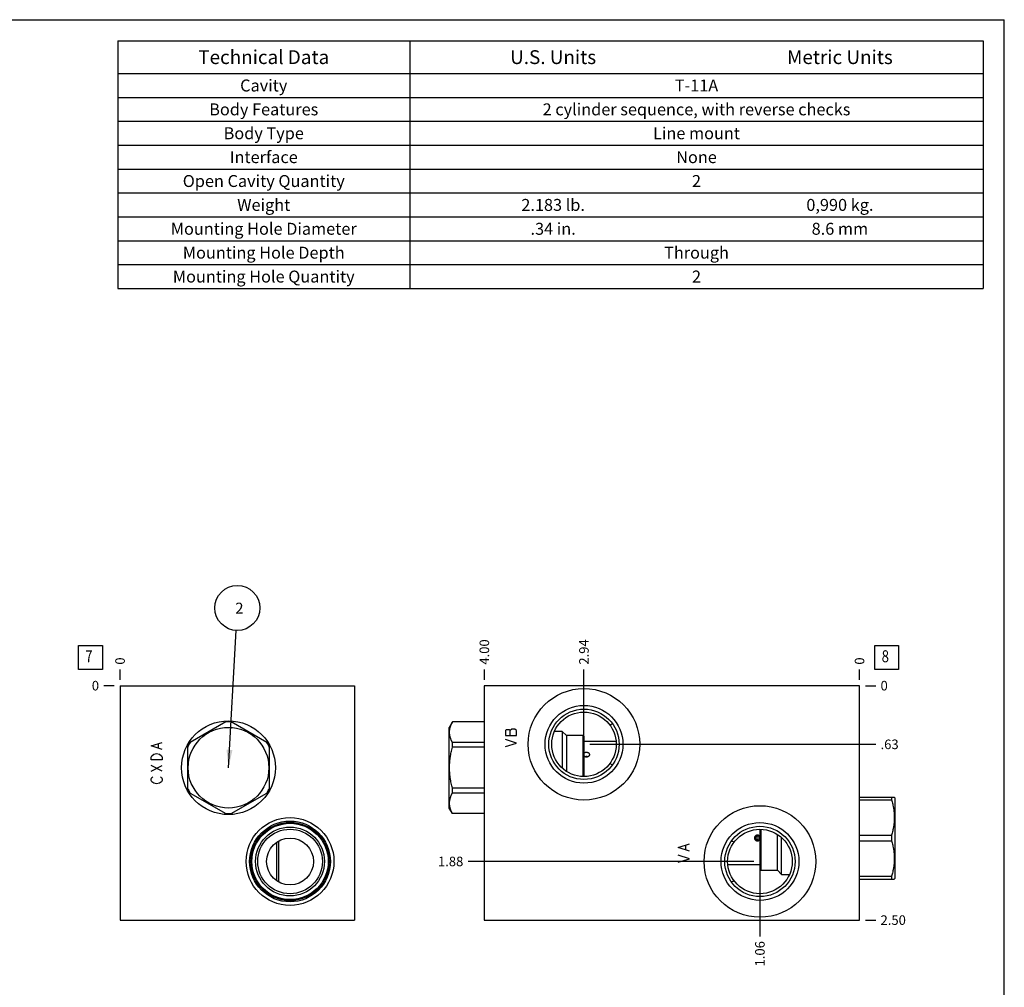
# Model space of a CAD drawing. Units: inches. Extents: x 0.3 to 21.7, y 0.3 to 16.7.
# Drawn here: x 11.4 to 21.7, y 6.6 to 16.7 of the extents above; entities that cross this region are included whole.
import ezdxf

# ---------------------------------------------------------------- set-up
doc = ezdxf.new("R2010")
doc.units = ezdxf.units.IN
doc.header["$LTSCALE"] = 1.21
doc.header["$MEASUREMENT"] = 0
doc.layers.get('0').update_dxf_attribs({"linetype": 'CONTINUOUS'})
doc.styles.get("Standard").update_dxf_attribs({"font": 'txt', "width": 0.8})
doc.dimstyles.new('DIMSTYLE_1', dxfattribs={"dimtxt": 0.1, "dimasz": 0.1875, "dimexe": 0.125, "dimexo": 0.0625, "dimgap": 0.025, "dimtad": 0, "dimtih": 1, "dimtoh": 1, "dimlfac": 1.018968, "dimzin": 4, "dimdsep": 46, "dimtxsty": 'Standard', "dimblk": '_FILLED', "dimblk1": '_FILLED', "dimblk2": '_FILLED', "dimcen": 0.09, "dimadec": 0, "dimazin": 0, "dimtfac": 1, "dimtofl": 0, "dimtmove": 0, "dimatfit": 3, "dimldrblk": '_FILLED', "dimfxl": 1, "dimtolj": 1, "dimtzin": 4, "dimarcsym": 0})
doc.dimstyles.new('DIMSTYLE_2', dxfattribs={"dimtxt": 0.1, "dimasz": 0.1875, "dimexe": 0.125, "dimexo": 0.0625, "dimgap": 0.025, "dimtad": 0, "dimtih": 1, "dimtoh": 1, "dimdec": 0, "dimlfac": 1.018968, "dimzin": 4, "dimdsep": 46, "dimtxsty": 'Standard', "dimblk": '_FILLED', "dimblk1": '_FILLED', "dimblk2": '_FILLED', "dimcen": 0.09, "dimadec": 0, "dimazin": 0, "dimtfac": 1, "dimtdec": 0, "dimtofl": 0, "dimtmove": 0, "dimatfit": 3, "dimldrblk": '_FILLED', "dimfxl": 1, "dimtolj": 1, "dimtzin": 4, "dimarcsym": 0})
doc.dimstyles.get("Standard").update_dxf_attribs({"dimtxt": 0.1, "dimasz": 0.1875, "dimexe": 0.125, "dimexo": 0.0625, "dimgap": 0.09, "dimtad": 0, "dimtih": 1, "dimtoh": 1, "dimdec": 3, "dimzin": 4, "dimdsep": 46, "dimtxsty": 'Standard', "dimblk": '_FILLED', "dimblk1": '_FILLED', "dimblk2": '_FILLED', "dimcen": 0.09, "dimadec": 0, "dimazin": 0, "dimtp": 0.001, "dimtm": 0.001, "dimtfac": 1, "dimtdec": 3, "dimtofl": 0, "dimtmove": 0, "dimatfit": 3, "dimldrblk": '_FILLED', "dimfxl": 1, "dimtolj": 1, "dimtzin": 4, "dimarcsym": 0})

# ---------------------------------------------------------------- blocks, each defined once
blk = doc.blocks.new('*D13')
at = {"color": 2, "linetype": 'Continuous'}
blk.add_line((12.448, 9.789), (12.448, 9.897), dxfattribs=at)
at = {"color": 2, "linetype": 'Continuous', "insert": (12.398, 9.947), "char_height": 0.1, "width": 0.08, "attachment_point": 1, "rotation": 90, "line_spacing_factor": 0.9}
blk.add_mtext('0', dxfattribs=at)
blk = doc.blocks.new('_FILLED')
at = {"color": 0, "linetype": 'ByBlock'}
blk.add_solid([(0, 0), (-1, 0.167), (-1, -0.167)], dxfattribs=at)
blk = doc.blocks.new('*D14')
at = {"color": 2, "linetype": 'Continuous'}
blk.add_line((12.385, 9.727), (12.278, 9.727), dxfattribs=at)
at = {"color": 2, "linetype": 'Continuous', "insert": (12.228, 9.777), "char_height": 0.1, "width": 0.08, "attachment_point": 3, "line_spacing_factor": 0.9}
blk.add_mtext('0', dxfattribs=at)
blk = doc.blocks.new('*D19')
at = {"color": 2, "linetype": 'Continuous'}
blk.add_line((16.259, 9.789), (16.259, 9.897), dxfattribs=at)
at = {"color": 2, "linetype": 'Continuous', "insert": (16.209, 9.947), "char_height": 0.1, "width": 0.32, "attachment_point": 1, "rotation": 90, "line_spacing_factor": 0.9}
blk.add_mtext('4.00', dxfattribs=at)
blk = doc.blocks.new('*D20')
at = {"color": 2, "linetype": 'Continuous'}
blk.add_line((20.184, 9.789), (20.184, 9.897), dxfattribs=at)
at = {"color": 2, "linetype": 'Continuous', "insert": (20.134, 9.947), "char_height": 0.1, "width": 0.08, "attachment_point": 1, "rotation": 90, "line_spacing_factor": 0.9}
blk.add_mtext('0', dxfattribs=at)
blk = doc.blocks.new('*D21')
at = {"color": 2, "linetype": 'Continuous'}
blk.add_line((20.247, 7.273), (20.354, 7.273), dxfattribs=at)
at = {"color": 2, "linetype": 'Continuous', "insert": (20.404, 7.323), "char_height": 0.1, "width": 0.32, "attachment_point": 1, "line_spacing_factor": 0.9}
blk.add_mtext('2.50', dxfattribs=at)
blk = doc.blocks.new('*D22')
at = {"color": 2, "linetype": 'Continuous'}
blk.add_line((20.247, 9.727), (20.354, 9.727), dxfattribs=at)
at = {"color": 2, "linetype": 'Continuous', "insert": (20.404, 9.777), "char_height": 0.1, "width": 0.08, "attachment_point": 1, "line_spacing_factor": 0.9}
blk.add_mtext('0', dxfattribs=at)
blk = doc.blocks.new('*D23')
at = {"color": 2, "linetype": 'Continuous'}
blk.add_line((19.142, 7.824), (19.142, 7.103), dxfattribs=at)
at = {"color": 2, "linetype": 'Continuous', "insert": (19.092, 7.053), "char_height": 0.1, "width": 0.32, "attachment_point": 3, "rotation": 90, "line_spacing_factor": 0.9}
blk.add_mtext('1.06', dxfattribs=at)
blk = doc.blocks.new('*D24')
at = {"color": 2, "linetype": 'Continuous'}
blk.add_line((19.08, 7.887), (16.089, 7.887), dxfattribs=at)
at = {"color": 2, "linetype": 'Continuous', "insert": (16.039, 7.937), "char_height": 0.1, "width": 0.32, "attachment_point": 3, "line_spacing_factor": 0.9}
blk.add_mtext('1.88', dxfattribs=at)
blk = doc.blocks.new('*D25')
at = {"color": 2, "linetype": 'Continuous'}
blk.add_line((17.301, 9.176), (17.301, 9.897), dxfattribs=at)
at = {"color": 2, "linetype": 'Continuous', "insert": (17.251, 9.947), "char_height": 0.1, "width": 0.32, "attachment_point": 1, "rotation": 90, "line_spacing_factor": 0.9}
blk.add_mtext('2.94', dxfattribs=at)
blk = doc.blocks.new('*D26')
at = {"color": 2, "linetype": 'Continuous'}
blk.add_line((17.364, 9.113), (20.354, 9.113), dxfattribs=at)
at = {"color": 2, "linetype": 'Continuous', "insert": (20.404, 9.163), "char_height": 0.1, "width": 0.24, "attachment_point": 1, "line_spacing_factor": 0.9}
blk.add_mtext('.63', dxfattribs=at)
blk = doc.blocks.new('*T49')
at = {"color": 2, "linetype": 'Continuous'}
for p, q in [((0, 0), (9.055, 0)), ((0, 0), (0, -2.594)), ((3.055, 0), (3.055, -2.594)), ((9.055, 0), (9.055, -2.594)), ((0, -0.344), (9.055, -0.344)), ((0, -0.594), (9.055, -0.594)), ((0, -0.844), (9.055, -0.844)), ((0, -1.094), (9.055, -1.094)), ((0, -1.344), (9.055, -1.344)), ((0, -1.594), (9.055, -1.594)), ((0, -1.844), (9.055, -1.844)), ((0, -2.094), (9.055, -2.094)), ((0, -2.344), (9.055, -2.344)), ((0, -2.594), (9.055, -2.594))]:
    blk.add_line(p, q, dxfattribs=at)
at = {"color": 2, "linetype": 'Continuous', "attachment_point": 2, "line_spacing_factor": 0.9}
for s, insert, char_height, width in [('Technical Data', (1.5275, -0.0995), 0.145, 3.248), ('U.S. Units', (4.555, -0.0995), 0.145, 2.32), ('Metric Units', (7.555, -0.0995), 0.145, 2.784), ('Cavity', (1.5275, -0.4065), 0.125, 1.2), ('T-11A', (6.055, -0.4065), 0.125, 1), ('Body Features', (1.5275, -0.6565), 0.125, 2.6), ('2 cylinder sequence, with reverse checks', (6.055, -0.6565), 0.125, 8), ('Body Type', (1.5275, -0.9065), 0.125, 1.8), ('Line mount', (6.055, -0.9065), 0.125, 2), ('Interface', (1.5275, -1.1565), 0.125, 1.8), ('None', (6.055, -1.1565), 0.125, 0.8), ('Open Cavity Quantity', (1.5275, -1.4065), 0.125, 4), ('2', (6.055, -1.4065), 0.125, 0.2), ('Weight', (1.5275, -1.6565), 0.125, 1.2), ('2.183 lb.', (4.555, -1.6565), 0.125, 1.8), ('0,990 kg.', (7.555, -1.6565), 0.125, 1.8), ('Mounting Hole Diameter', (1.5275, -1.9065), 0.125, 4.4), ('.34 in.', (4.555, -1.9065), 0.125, 1.4), ('8.6 mm', (7.555, -1.9065), 0.125, 1.2), ('Mounting Hole Depth', (1.5275, -2.1565), 0.125, 3.8), ('Through', (6.055, -2.1565), 0.125, 1.4), ('Mounting Hole Quantity', (1.5275, -2.4065), 0.125, 4.4), ('2', (6.055, -2.4065), 0.125, 0.2)]:
    blk.add_mtext(s, dxfattribs=dict(at, insert=insert, char_height=char_height, width=width))
blk = doc.blocks.new('SUN_FACENUMBER_BL3', base_point=(12.138, 10.023))
at = {"color": 2, "linetype": 'Continuous'}
for p, q in [((12.013, 10.148), (12.263, 10.148)), ((12.013, 9.898), (12.013, 10.148)), ((12.263, 10.148), (12.263, 9.898)), ((12.263, 9.898), (12.013, 9.898))]:
    blk.add_line(p, q, dxfattribs=at)
at = {"color": 2, "linetype": 'Continuous', "width": 0.8}
blk.add_text('7', height=0.125, dxfattribs=at).set_placement((12.085, 9.973))
blk = doc.blocks.new('SUN_NBOMBALLOON_BL4', base_point=(13.675, 10.541))
at = {"color": 2, "linetype": 'Continuous'}
blk.add_circle((13.675, 10.541), 0.236, dxfattribs=at)
at = {"color": 2, "linetype": 'Continuous', "insert": (13.653, 10.596), "char_height": 0.115, "width": 0.092, "attachment_point": 1, "line_spacing_factor": 0.9}
blk.add_mtext('2', dxfattribs=at)
blk = doc.blocks.new('SUN_FACENUMBER_BL8', base_point=(20.468, 10.023))
at = {"color": 2, "linetype": 'Continuous'}
for p, q in [((20.343, 10.148), (20.593, 10.148)), ((20.343, 9.898), (20.343, 10.148)), ((20.593, 10.148), (20.593, 9.898)), ((20.593, 9.898), (20.343, 9.898))]:
    blk.add_line(p, q, dxfattribs=at)
at = {"color": 2, "linetype": 'Continuous', "width": 0.8}
blk.add_text('8', height=0.125, dxfattribs=at).set_placement((20.416, 9.973))

msp = doc.modelspace()

# ---------------------------------------------------------------- linework, layer by layer
at = {"color": 7, "linetype": 'Continuous'}
for p, q in [((0.3013, 16.6988), (21.6988, 16.6988)), ((21.6988, 0.3013), (21.6988, 16.6988)), ((12.448, 9.7267), (12.448, 7.2733)), ((12.448, 9.7267), (14.9014, 9.7267)), ((14.9014, 9.7267), (14.9014, 7.2733)), ((16.2589, 9.7267), (16.2589, 7.2733)), ((20.1844, 9.7267), (16.2589, 9.7267)), ((20.1844, 7.2733), (20.1844, 9.7267)), ((13.5534, 9.347), (13.1821, 9.1327)), ((13.9827, 9.1327), (13.6115, 9.347)), ((15.9243, 9.3479), (15.8909, 9.29)), ((15.8909, 8.446), (15.8909, 9.29)), ((15.9243, 9.347), (15.9243, 9.3479)), ((16.2589, 9.3479), (15.9243, 9.3479)), ((16.2589, 9.347), (15.9243, 9.347)), ((17.6012, 9.3264), (17.6011, 9.3264)), ((17.0739, 9.2483), (16.9917, 9.2483)), ((17.0739, 9.2483), (17.0739, 8.8637)), ((17.1176, 9.2046), (17.0739, 9.2483)), ((17.1176, 9.2046), (17.1176, 8.8301)), ((17.2923, 9.2046), (17.1176, 9.2046)), ((17.2923, 8.7759), (17.2923, 9.2046)), ((17.3021, 9.1948), (17.2923, 9.2046)), ((17.3021, 8.7759), (17.3021, 9.1948)), ((13.1531, 9.0824), (13.1531, 8.6537)), ((14.0118, 8.6537), (14.0118, 9.0824)), ((15.9243, 9.0824), (15.9243, 9.1327)), ((16.2589, 9.1327), (15.9243, 9.1327)), ((16.2589, 9.0824), (15.9243, 9.0824)), ((17.6373, 9.1433), (17.358, 9.1433)), ((17.6011, 8.9004), (17.6012, 8.9003)), ((15.9243, 8.6033), (15.9243, 8.6537)), ((16.2589, 8.6537), (15.9243, 8.6537)), ((13.1821, 8.6033), (13.5534, 8.389)), ((13.6115, 8.389), (13.9827, 8.6033)), ((16.2589, 8.6033), (15.9243, 8.6033)), ((20.1844, 8.5614), (20.5482, 8.5614)), ((20.519, 8.5614), (20.519, 8.5323)), ((20.5482, 8.5614), (20.5524, 8.554)), ((20.5524, 8.554), (20.5524, 7.71)), ((20.1844, 8.5323), (20.519, 8.5323)), ((15.9243, 8.3881), (15.8909, 8.446)), ((15.9243, 8.3881), (15.9243, 8.389)), ((16.2589, 8.389), (15.9243, 8.389)), ((16.2589, 8.3881), (15.9243, 8.3881)), ((19.113, 8.1473), (19.1125, 8.1544)), ((19.1297, 8.1517), (19.1304, 8.1424)), ((19.1412, 8.2241), (19.1412, 7.8052)), ((19.151, 8.2241), (19.151, 7.7954)), ((19.3257, 7.7954), (19.3257, 8.1699)), ((20.1844, 8.161), (20.519, 8.161)), ((20.519, 8.161), (20.519, 8.1029)), ((14.087, 7.6848), (14.087, 8.0885)), ((14.1045, 8.0996), (14.1045, 7.6736)), ((18.8422, 8.0996), (18.8421, 8.0997)), ((19.1157, 8.109), (19.1152, 8.1159)), ((19.3694, 7.7517), (19.3694, 8.1363)), ((20.1844, 8.1029), (20.519, 8.1029)), ((18.806, 7.8567), (19.1412, 7.8567)), ((19.1412, 7.8052), (19.151, 7.7954)), ((19.151, 7.7954), (19.3257, 7.7954)), ((19.3257, 7.7954), (19.3694, 7.7517)), ((19.3694, 7.7517), (19.4516, 7.7517)), ((20.1844, 7.7317), (20.519, 7.7317)), ((20.519, 7.7317), (20.519, 7.7026)), ((18.8421, 7.6736), (18.8422, 7.6736)), ((20.1844, 7.7026), (20.5482, 7.7026)), ((20.5482, 7.7026), (20.5524, 7.71)), ((12.448, 7.2733), (14.9014, 7.2733)), ((16.2589, 7.2733), (20.1844, 7.2733))]:
    msp.add_line(p, q, dxfattribs=at)
at = {"color": 4, "linetype": 'Continuous'}
for p, q in [((16.5474, 9.2733), (16.5278, 9.2586)), ((16.5769, 9.2733), (16.5474, 9.2733)), ((16.5965, 9.2586), (16.5769, 9.2733)), ((16.4885, 9.266), (16.4787, 9.2586)), ((16.4787, 9.2586), (16.4787, 9.2071)), ((16.4787, 9.2071), (16.5965, 9.2071)), ((16.518, 9.266), (16.4885, 9.266)), ((16.5278, 9.2586), (16.518, 9.266)), ((16.5278, 9.2071), (16.5278, 9.2586)), ((16.5965, 9.2071), (16.5965, 9.2586)), ((12.7718, 9.0967), (12.8896, 9.1335)), ((12.8896, 9.0599), (12.7718, 9.0967)), ((12.8503, 9.0746), (12.8503, 9.1188)), ((16.5965, 9.1261), (16.4787, 9.1629)), ((16.4787, 9.0893), (16.5965, 9.1261)), ((12.7718, 8.9789), (12.7816, 8.9936)), ((12.7718, 8.9495), (12.7718, 8.9789)), ((12.7816, 8.9936), (12.8013, 9.0084)), ((12.8013, 9.0084), (12.8307, 9.0157)), ((12.8307, 9.0157), (12.8601, 9.0084)), ((12.8601, 9.0084), (12.8798, 8.9936)), ((12.8798, 8.9936), (12.8896, 8.9789)), ((12.8896, 8.9789), (12.8896, 8.9495)), ((12.8896, 8.9495), (12.7718, 8.9495)), ((12.7718, 8.8317), (12.8896, 8.8906)), ((12.8896, 8.8317), (12.7718, 8.8906)), ((12.7718, 8.7507), (12.7816, 8.7655)), ((12.7816, 8.7655), (12.7914, 8.7728)), ((12.87, 8.7728), (12.8798, 8.7655)), ((12.8798, 8.7655), (12.8896, 8.7507)), ((12.7718, 8.736), (12.7718, 8.7507)), ((12.7816, 8.7213), (12.7718, 8.736)), ((12.8013, 8.7066), (12.7816, 8.7213)), ((12.8307, 8.6992), (12.8013, 8.7066)), ((12.8601, 8.7066), (12.8307, 8.6992)), ((12.8798, 8.7213), (12.8601, 8.7066)), ((12.8896, 8.736), (12.8798, 8.7213)), ((12.8896, 8.7507), (12.8896, 8.736)), ((18.2884, 8.0329), (18.4062, 8.0697)), ((18.3669, 8.0108), (18.3669, 8.0549)), ((18.4062, 7.9961), (18.2884, 8.0329)), ((18.4062, 7.9151), (18.2884, 7.9519)), ((18.2884, 7.8783), (18.4062, 7.9151))]:
    msp.add_line(p, q, dxfattribs=at)
at = {"color": 7, "linetype": 'Continuous'}
for points in [[(19.1152, 8.1159), (19.1146, 8.1248), (19.1143, 8.1293), (19.1139, 8.1338), (19.113, 8.1473)], [(19.1304, 8.1424), (19.131, 8.1333), (19.1313, 8.1288), (19.1316, 8.1242), (19.1323, 8.1141)]]:
    msp.add_lwpolyline(points, dxfattribs=at)
for centre, radius in [((17.3011, 9.1134), 0.5839), ((17.3011, 9.1134), 0.4073), ((17.3011, 9.1134), 0.368), ((17.3011, 9.1134), 0.3376), ((13.5824, 8.868), 0.4907), ((13.5824, 8.868), 0.422), ((19.1422, 7.8866), 0.5839), ((14.2262, 7.8866), 0.4593), ((14.2262, 7.8866), 0.4225), ((14.2262, 7.8866), 0.4097), ((14.2262, 7.8866), 0.3994), ((14.2262, 7.8866), 0.3602), ((19.1422, 7.8866), 0.4073), ((19.1422, 7.8866), 0.368), ((14.2262, 7.8866), 0.3381), ((19.1422, 7.8866), 0.3376), ((19.1178, 8.132), 0.0231), ((14.2262, 7.8866), 0.2453)]:
    msp.add_circle(centre, radius, dxfattribs=at)
for centre, radius, start, end in [((13.5824, 8.868), 0.4799, 86.52805, 93.47195), ((13.5824, 8.868), 0.4799, 146.52805, 153.47195), ((13.5824, 8.868), 0.4799, 26.52805, 33.47195), ((13.5824, 8.868), 0.4799, 206.52805, 213.47195), ((13.5824, 8.868), 0.4799, 326.52805, 333.47195), ((13.5824, 8.868), 0.4799, 266.52805, 273.47195), ((19.1157, 8.132), 0.0304, 32.99589, 327.00411)]:
    msp.add_arc(centre, radius, start, end, dxfattribs=at)
for points, knots in [([(15.9243, 9.1327), (15.9232, 9.1349), (15.921, 9.1392), (15.9178, 9.1458), (15.9149, 9.1524), (15.9111, 9.1613), (15.9078, 9.1701), (15.9048, 9.1791), (15.9028, 9.1858), (15.901, 9.1925), (15.8995, 9.1993), (15.8982, 9.206), (15.8971, 9.2128), (15.8962, 9.2195), (15.8956, 9.2263), (15.8952, 9.2331), (15.8951, 9.2399), (15.8952, 9.2466), (15.8956, 9.2534), (15.8962, 9.2602), (15.8971, 9.267), (15.8982, 9.2737), (15.8995, 9.2805), (15.901, 9.2872), (15.9028, 9.2939), (15.9048, 9.3006), (15.9078, 9.3096), (15.9111, 9.3185), (15.9149, 9.3273), (15.9178, 9.3339), (15.921, 9.3405), (15.9232, 9.3449), (15.9243, 9.347)], [0, 0, 0, 0, 0.0328049, 0.0653697, 0.0976941, 0.1297797, 0.1932455, 0.2246455, 0.2558354, 0.2868289, 0.3176425, 0.3482956, 0.3788101, 0.4092104, 0.4395232, 0.4697766, 0.5, 0.5302234, 0.5604768, 0.5907896, 0.6211899, 0.6517044, 0.6823575, 0.7131711, 0.7441646, 0.7753545, 0.8067545, 0.8702203, 0.9023059, 0.9346303, 0.9671951, 1, 1, 1, 1]), ([(17.6011, 9.3264), (17.5961, 9.3247), (17.5862, 9.3212), (17.5764, 9.3174), (17.5716, 9.3154)], [0, 0, 0, 0, 0.500423, 1, 1, 1, 1]), ([(15.9243, 8.6537), (15.922, 8.6624), (15.9177, 8.68), (15.912, 8.7065), (15.9078, 8.7287), (15.9048, 8.7465), (15.9028, 8.7599), (15.901, 8.7734), (15.8995, 8.7868), (15.8981, 8.8003), (15.8971, 8.8138), (15.8962, 8.8274), (15.8956, 8.8409), (15.8952, 8.8545), (15.8951, 8.868), (15.8952, 8.8816), (15.8956, 8.8951), (15.8962, 8.9087), (15.8971, 8.9222), (15.8981, 8.9357), (15.8995, 8.9492), (15.901, 8.9627), (15.9028, 8.9761), (15.9048, 8.9895), (15.9078, 9.0074), (15.912, 9.0296), (15.9177, 9.0561), (15.922, 9.0736), (15.9243, 9.0824)], [0, 0, 0, 0, 0.0624994, 0.1249986, 0.1874975, 0.2187478, 0.249998, 0.2812483, 0.3124986, 0.3437488, 0.3749991, 0.4062493, 0.4374995, 0.4687498, 0.5, 0.5312502, 0.5625005, 0.5937507, 0.6250009, 0.6562512, 0.6875014, 0.7187517, 0.750002, 0.7812522, 0.8125025, 0.8750014, 0.9375006, 1, 1, 1, 1]), ([(17.358, 9.1433), (17.3575, 9.1432), (17.3555, 9.143), (17.3512, 9.1426), (17.3444, 9.1421), (17.336, 9.1417), (17.3266, 9.1416), (17.3174, 9.1418), (17.3093, 9.1422), (17.3043, 9.1426), (17.3021, 9.1428)], [0, 0, 0, 0, 0.027878, 0.1084909, 0.2333619, 0.3897597, 0.5618597, 0.7321394, 0.8832821, 1, 1, 1, 1]), ([(17.3021, 9.0198), (17.3025, 9.0203), (17.3035, 9.0214), (17.3051, 9.023), (17.3068, 9.0244), (17.3086, 9.0258), (17.3106, 9.0269), (17.3127, 9.028), (17.3148, 9.0289), (17.3171, 9.0297), (17.3194, 9.0303), (17.3218, 9.0307), (17.3242, 9.031), (17.3266, 9.0312), (17.3291, 9.0312), (17.3315, 9.031), (17.3339, 9.0307), (17.3363, 9.0302), (17.3386, 9.0295), (17.3408, 9.0287), (17.343, 9.0278), (17.345, 9.0267), (17.347, 9.0255), (17.3488, 9.0242), (17.3505, 9.0227), (17.352, 9.0212), (17.3534, 9.0195), (17.3546, 9.0177), (17.3556, 9.0158), (17.3565, 9.0139), (17.3572, 9.0119), (17.3577, 9.0099), (17.358, 9.0078), (17.358, 9.0064), (17.358, 9.0057)], [0, 0, 0, 0, 0.0298043, 0.0599779, 0.0905521, 0.1215441, 0.1529577, 0.1847822, 0.2169938, 0.2495558, 0.2824201, 0.3155286, 0.3488155, 0.3822089, 0.4156336, 0.4490132, 0.4822731, 0.5153423, 0.548156, 0.5806581, 0.6128022, 0.644554, 0.6758919, 0.7068079, 0.7373081, 0.7674125, 0.7971543, 0.8265788, 0.8557416, 0.8847066, 0.9135432, 0.9423235, 0.9711195, 1, 1, 1, 1]), ([(17.358, 9.0057), (17.358, 9.0053), (17.358, 9.0046), (17.3579, 9.0035), (17.3578, 9.0025), (17.3576, 9.0011), (17.3572, 8.9993), (17.3566, 8.9976), (17.3561, 8.9962), (17.3555, 8.9949), (17.3546, 8.9933), (17.3534, 8.9914), (17.352, 8.9896), (17.3505, 8.9879), (17.3488, 8.9863), (17.347, 8.9848), (17.3453, 8.9837), (17.344, 8.9829), (17.3426, 8.9821), (17.3408, 8.9812), (17.3386, 8.9803), (17.3363, 8.9796), (17.3339, 8.979), (17.3315, 8.9787), (17.3291, 8.9785), (17.3266, 8.9785), (17.3242, 8.9786), (17.3218, 8.979), (17.3198, 8.9794), (17.3182, 8.9798), (17.3167, 8.9803), (17.3148, 8.981), (17.313, 8.9819), (17.3116, 8.9826), (17.3102, 8.9834), (17.3086, 8.9845), (17.3068, 8.986), (17.3051, 8.9876), (17.3035, 8.9892), (17.3025, 8.9904), (17.3021, 8.9911)], [0, 0, 0, 0, 0.0141722, 0.0283877, 0.042653, 0.0569741, 0.0857978, 0.1149023, 0.1295718, 0.1443205, 0.1740557, 0.2041224, 0.2345203, 0.265242, 0.2962741, 0.3275984, 0.3591924, 0.3750854, 0.3910361, 0.42309, 0.4553297, 0.4877236, 0.5202393, 0.5528432, 0.5855015, 0.61818, 0.6508445, 0.6834608, 0.7159948, 0.7322233, 0.7484188, 0.7806886, 0.8127783, 0.8287489, 0.8446631, 0.8763031, 0.9076777, 0.9387641, 0.9695428, 1, 1, 1, 1]), ([(17.3418, 8.9817), (17.3407, 8.9822), (17.339, 8.9828), (17.3367, 8.9834), (17.3343, 8.9839), (17.3313, 8.9844), (17.3276, 8.9845), (17.3239, 8.9844), (17.3209, 8.9839), (17.3185, 8.9834), (17.3162, 8.9828), (17.3145, 8.9822), (17.3134, 8.9817)], [0, 0, 0, 0, 0.1225282, 0.1846105, 0.2471385, 0.3731797, 0.4999898, 0.6268014, 0.7528467, 0.8153777, 0.8774635, 1, 1, 1, 1]), ([(17.5716, 8.9114), (17.5764, 8.9093), (17.5862, 8.9055), (17.5961, 8.902), (17.6011, 8.9004)], [0, 0, 0, 0, 0.499577, 1, 1, 1, 1]), ([(15.9243, 8.389), (15.9232, 8.3912), (15.921, 8.3955), (15.9178, 8.4021), (15.9149, 8.4088), (15.9111, 8.4176), (15.9078, 8.4265), (15.9048, 8.4354), (15.9028, 8.4421), (15.901, 8.4488), (15.8995, 8.4556), (15.8982, 8.4623), (15.8971, 8.4691), (15.8962, 8.4758), (15.8956, 8.4826), (15.8952, 8.4894), (15.8951, 8.4962), (15.8952, 8.503), (15.8956, 8.5097), (15.8962, 8.5165), (15.8971, 8.5233), (15.8982, 8.53), (15.8995, 8.5368), (15.901, 8.5435), (15.9028, 8.5502), (15.9048, 8.5569), (15.9078, 8.5659), (15.9111, 8.5748), (15.9149, 8.5836), (15.9178, 8.5902), (15.921, 8.5968), (15.9232, 8.6012), (15.9243, 8.6033)], [0, 0, 0, 0, 0.0328049, 0.0653697, 0.0976941, 0.1297797, 0.1932455, 0.2246455, 0.2558354, 0.2868289, 0.3176425, 0.3482956, 0.3788101, 0.4092104, 0.4395232, 0.4697766, 0.5, 0.5302234, 0.5604768, 0.5907896, 0.6211899, 0.6517044, 0.6823575, 0.7131711, 0.7441646, 0.7753545, 0.8067545, 0.8702203, 0.9023059, 0.9346303, 0.9671951, 1, 1, 1, 1]), ([(20.519, 8.5323), (20.5213, 8.5247), (20.5256, 8.5095), (20.5313, 8.4866), (20.5355, 8.4673), (20.5385, 8.4519), (20.5405, 8.4403), (20.5423, 8.4286), (20.5438, 8.417), (20.5452, 8.4053), (20.5463, 8.3936), (20.5471, 8.3819), (20.5477, 8.3701), (20.5481, 8.3584), (20.5482, 8.3467), (20.5481, 8.3349), (20.5477, 8.3232), (20.5471, 8.3115), (20.5463, 8.2997), (20.5452, 8.288), (20.5438, 8.2764), (20.5423, 8.2647), (20.5405, 8.2531), (20.5385, 8.2414), (20.5355, 8.226), (20.5313, 8.2067), (20.5256, 8.1838), (20.5213, 8.1686), (20.519, 8.161)], [0, 0, 0, 0, 0.062842, 0.1255667, 0.1881782, 0.2194451, 0.2506871, 0.2819061, 0.3131041, 0.3442834, 0.3754467, 0.4065969, 0.4377369, 0.4688702, 0.5, 0.5311298, 0.5622631, 0.5934031, 0.6245533, 0.6557166, 0.6868959, 0.7180939, 0.7493129, 0.7805549, 0.8118218, 0.8744333, 0.937158, 1, 1, 1, 1]), ([(18.8717, 8.0886), (18.8669, 8.0907), (18.8571, 8.0945), (18.8472, 8.098), (18.8422, 8.0996)], [0, 0, 0, 0, 0.499577, 1, 1, 1, 1]), ([(20.519, 8.1029), (20.5213, 8.0953), (20.5256, 8.0802), (20.5313, 8.0572), (20.5355, 8.038), (20.5385, 8.0225), (20.5405, 8.0109), (20.5423, 7.9993), (20.5438, 7.9876), (20.5452, 7.9759), (20.5463, 7.9642), (20.5471, 7.9525), (20.5477, 7.9408), (20.5481, 7.929), (20.5482, 7.9173), (20.5481, 7.9056), (20.5477, 7.8938), (20.5471, 7.8821), (20.5463, 7.8704), (20.5452, 7.8587), (20.5438, 7.847), (20.5423, 7.8353), (20.5405, 7.8237), (20.5385, 7.8121), (20.5355, 7.7966), (20.5313, 7.7774), (20.5256, 7.7544), (20.5213, 7.7392), (20.519, 7.7317)], [0, 0, 0, 0, 0.062842, 0.1255667, 0.1881782, 0.2194451, 0.2506871, 0.2819061, 0.3131041, 0.3442834, 0.3754467, 0.4065969, 0.4377369, 0.4688702, 0.5, 0.5311298, 0.5622631, 0.5934031, 0.6245533, 0.6557166, 0.6868959, 0.7180939, 0.7493129, 0.7805549, 0.8118218, 0.8744333, 0.937158, 1, 1, 1, 1]), ([(18.8422, 7.6736), (18.8472, 7.6753), (18.8571, 7.6788), (18.8669, 7.6826), (18.8717, 7.6846)], [0, 0, 0, 0, 0.500423, 1, 1, 1, 1])]:
    msp.add_open_spline(points, degree=3, knots=knots, dxfattribs=at)

# ---------------------------------------------------------------- block references
msp.add_blockref('*T49', (12.4237, 16.4788))
at = {"color": 2, "linetype": 'Continuous'}
for name, p in [('SUN_NBOMBALLOON_BL4', (13.6747, 10.5407)), ('SUN_FACENUMBER_BL3', (12.1377, 10.0226)), ('SUN_FACENUMBER_BL8', (20.4682, 10.0226))]:
    msp.add_blockref(name, p, dxfattribs=at)

# ---------------------------------------------------------------- dimensions: what is measured, and where the dimension line sits
for feature_location, offset, dtype, origin, dimstyle, picture, middle in [((16.2589, 9.7892), (0, 0.1075), 1, (20.1844, 9.7267), 'DIMSTYLE_1', '*D19', (16.2589, 10.1067)), ((17.3011, 9.1759), (0, 0.7209), 1, (20.1844, 9.7267), 'DIMSTYLE_1', '*D25', (17.3011, 10.1092)), ((12.4479567365, 9.7892307635), (0, 0.1075), 1, (12.4479567365, 9.7267307635), 'DIMSTYLE_2', '*D13', (12.4479566956, 9.9867309972)), ((20.1844254716, 9.7892307635), (0, 0.1075), 1, (20.1844254716, 9.7267307635), 'DIMSTYLE_2', '*D20', (20.1844254306, 9.9867306459)), ((12.3854567365, 9.7267307635), (-0.1075, 0), 0, (12.4479567365, 9.7267307635), 'DIMSTYLE_2', '*D14', (12.1879563599, 9.7267306213)), ((19.079695, 7.886635), (-2.990808, 0), 0, (20.184425, 9.726731), 'DIMSTYLE_1', '*D24', (15.891387, 7.886635)), ((17.363618, 9.113365), (2.990808, 0), 0, (20.184425, 9.726731), 'DIMSTYLE_1', '*D26', (20.534426, 9.113365)), ((19.1422, 7.8241), (0, -0.7209), 1, (20.1844, 9.7267), 'DIMSTYLE_1', '*D23', (19.1422, 6.9033)), ((20.2469254716, 9.7267307635), (0.1075, 0), 0, (20.1844254716, 9.7267307635), 'DIMSTYLE_2', '*D22', (20.4444258423, 9.7267306213)), ((20.2469, 7.2733), (0.1075, 0), 0, (20.1844, 9.7267), 'DIMSTYLE_1', '*D21', (20.5644, 7.2733))]:
    dim = msp.add_ordinate_dim(feature_location=feature_location, offset=offset, dtype=dtype, origin=origin, dimstyle=dimstyle, dxfattribs=at)
    dim.commit()
    dim.dimension.update_dxf_attribs({"geometry": picture, "text_midpoint": middle})

# ---------------------------------------------------------------- leaders
msp.add_leader([(13.5824, 8.868), (13.6617, 10.3052)], dimstyle='Standard', override={"dimtad": 0}, dxfattribs=at)

doc.saveas('drawing.dxf')
